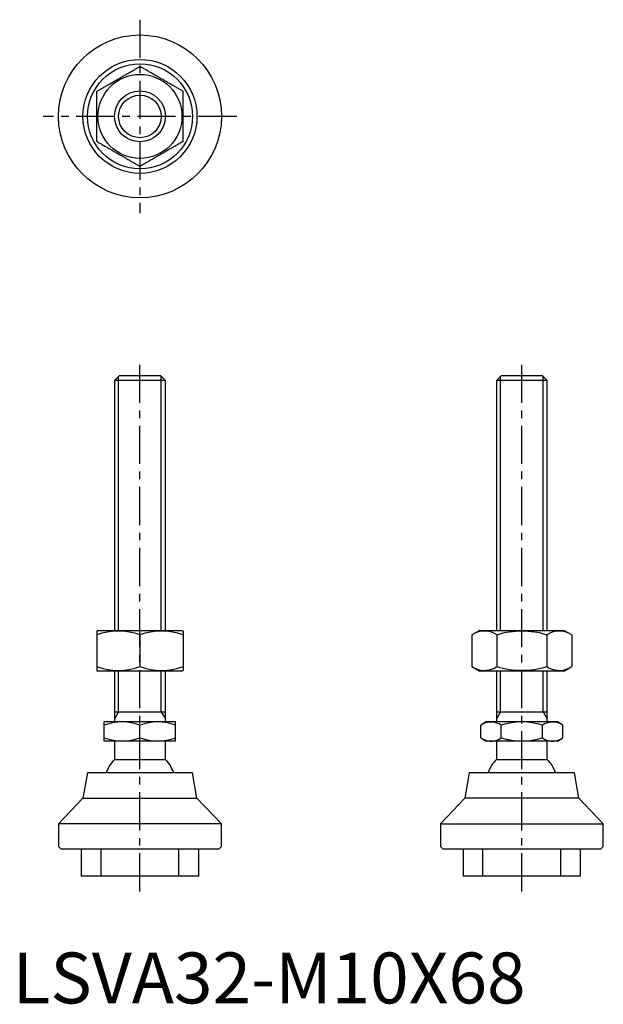
# Model space of a CAD drawing. Extents: x 1 to 116, y 0 to 193.
import ezdxf

# ---------------------------------------------------------------- set-up
doc = ezdxf.new("R2010")
doc.units = 0
doc.header["$LTSCALE"] = 6
doc.header["$MEASUREMENT"] = 0
doc.linetypes.add('CENTER', pattern=[2, 1.25, -0.25, 0.25, -0.25])
doc.linetypes.add('HIDDEN', pattern=[1.905, 1.27, -0.635])
doc.layers.get('0').update_dxf_attribs({"linetype": 'CONTINUOUS'})
for name, color, linetype in [('1', 1, 'CENTER'), ('2', 2, 'HIDDEN'), ('3', 3, 'CONTINUOUS')]:
    doc.layers.add(name, color=color, linetype=linetype)
doc.styles.add('Standard1', font='arial.ttf')

msp = doc.modelspace()

# ---------------------------------------------------------------- linework, layer by layer
for p, q in [((20.92, 123.3), (20, 122.38)), ((20, 122.38), (20, 73.3)), ((30, 122.38), (20, 122.38)), ((29.08, 123.3), (20.92, 123.3)), ((30, 122.38), (29.08, 123.3)), ((30, 73.3), (30, 122.38)), ((95.92, 123.3), (95, 122.38)), ((95, 122.38), (95, 73.3)), ((105, 122.38), (95, 122.38)), ((104.08, 123.3), (95.92, 123.3)), ((105, 122.38), (104.08, 123.3)), ((105, 73.3), (105, 122.38)), ((16.75, 73.3), (16.5, 73.16)), ((16.5, 73.16), (16.5, 65.44)), ((16.75, 73.3), (33.25, 73.3)), ((25, 72.4), (25, 66.2)), ((33.5, 73.16), (33.25, 73.3)), ((33.5, 73.16), (33.5, 65.44)), ((91.75, 73.3), (90.19, 72.4)), ((90.19, 72.4), (90.19, 66.2)), ((91.75, 73.3), (108.25, 73.3)), ((95.09, 72.4), (95.09, 66.2)), ((104.91, 72.4), (104.91, 66.2)), ((109.81, 72.4), (108.25, 73.3)), ((109.81, 72.4), (109.81, 66.2)), ((90.19, 66.2), (91.75, 65.3)), ((108.25, 65.3), (109.81, 66.2)), ((16.5, 65.44), (16.75, 65.3)), ((33.25, 65.3), (16.75, 65.3)), ((20, 65.3), (20, 55.3)), ((30, 55.3), (30, 65.3)), ((33.25, 65.3), (33.5, 65.44)), ((108.25, 65.3), (91.75, 65.3)), ((95, 65.3), (95, 55.3)), ((105, 55.3), (105, 65.3)), ((20, 57.3), (30, 57.3)), ((95, 57.3), (105, 57.3)), ((18, 51.55), (18, 55.3)), ((32, 55.3), (18, 55.3)), ((25, 52.18), (25, 54.67)), ((32, 51.55), (32, 55.3)), ((93, 55.3), (91.92, 54.67)), ((91.92, 52.18), (91.92, 54.67)), ((107, 55.3), (93, 55.3)), ((95.96, 52.18), (95.96, 54.67)), ((104.04, 52.18), (104.04, 54.67)), ((108.08, 54.67), (107, 55.3)), ((108.08, 52.18), (108.08, 54.67)), ((32, 51.55), (18, 51.55)), ((20, 51.55), (20, 47.95)), ((30, 47.95), (30, 51.55)), ((91.92, 52.18), (93, 51.55)), ((107, 51.55), (93, 51.55)), ((95, 51.55), (95, 47.95)), ((105, 47.95), (105, 51.55)), ((107, 51.55), (108.08, 52.18)), ((20, 47.95), (30, 47.95)), ((95, 47.95), (105, 47.95)), ((14.68, 45.3), (13.8, 40.3)), ((35.32, 45.3), (14.68, 45.3)), ((36.2, 40.3), (35.32, 45.3)), ((89.68, 45.3), (88.8, 40.3)), ((110.32, 45.3), (89.68, 45.3)), ((111.2, 40.3), (110.32, 45.3)), ((13.8, 40.3), (9, 35.3)), ((13.8, 40.3), (36.2, 40.3)), ((41, 35.3), (36.2, 40.3)), ((88.8, 40.3), (84, 35.3)), ((111.2, 40.3), (88.8, 40.3)), ((116, 35.3), (111.2, 40.3)), ((9, 35.3), (9, 30.83)), ((41, 35.3), (9, 35.3)), ((41, 30.83), (41, 35.3)), ((84, 35.3), (84, 30.83)), ((84, 35.3), (116, 35.3)), ((116, 30.83), (116, 35.3)), ((9, 30.83), (9.53, 30.3)), ((40.47, 30.3), (9.53, 30.3)), ((13.45, 30.3), (13.45, 25)), ((36.55, 25), (36.55, 30.3)), ((40.47, 30.3), (41, 30.83)), ((84, 30.83), (84.53, 30.3)), ((115.47, 30.3), (84.53, 30.3)), ((88.45, 30.3), (88.45, 25)), ((111.55, 25), (111.55, 30.3)), ((115.47, 30.3), (116, 30.83)), ((36.55, 25), (13.45, 25)), ((111.55, 25), (88.45, 25))]:
    msp.add_line(p, q)
for points in [[(16.5, 179.21), (16.66, 179.3), (16.81, 179.39), (16.97, 179.48), (17.13, 179.57), (17.29, 179.66), (17.44, 179.75), (17.6, 179.84), (17.76, 179.94), (17.92, 180.03), (18.08, 180.12), (18.24, 180.21), (18.4, 180.31), (18.56, 180.4), (18.72, 180.49), (18.88, 180.58), (19.05, 180.68), (19.21, 180.77), (19.37, 180.86), (19.53, 180.96), (19.69, 181.05), (19.86, 181.14), (20.02, 181.24), (20.18, 181.33), (20.34, 181.43), (20.51, 181.52), (20.67, 181.61), (20.83, 181.71), (20.99, 181.8), (21.16, 181.9), (21.32, 181.99), (21.48, 182.08), (21.65, 182.18), (21.81, 182.27), (21.97, 182.37), (22.13, 182.46), (22.29, 182.55), (22.45, 182.65), (22.62, 182.74), (22.78, 182.83), (22.94, 182.92), (23.1, 183.02), (23.26, 183.11), (23.42, 183.2), (23.58, 183.29), (23.74, 183.39), (23.9, 183.48), (24.06, 183.57), (24.21, 183.66), (24.37, 183.75), (24.53, 183.84), (24.69, 183.93), (24.84, 184.02), (25, 184.11)], [(33.5, 179.21), (33.34, 179.3), (33.19, 179.39), (33.03, 179.48), (32.87, 179.57), (32.71, 179.66), (32.56, 179.75), (32.4, 179.84), (32.24, 179.94), (32.08, 180.03), (31.92, 180.12), (31.76, 180.21), (31.6, 180.31), (31.44, 180.4), (31.28, 180.49), (31.12, 180.58), (30.95, 180.68), (30.79, 180.77), (30.63, 180.86), (30.47, 180.96), (30.31, 181.05), (30.14, 181.14), (29.98, 181.24), (29.82, 181.33), (29.66, 181.43), (29.49, 181.52), (29.33, 181.61), (29.17, 181.71), (29.01, 181.8), (28.84, 181.9), (28.68, 181.99), (28.52, 182.08), (28.35, 182.18), (28.19, 182.27), (28.03, 182.37), (27.87, 182.46), (27.71, 182.55), (27.55, 182.65), (27.38, 182.74), (27.22, 182.83), (27.06, 182.92), (26.9, 183.02), (26.74, 183.11), (26.58, 183.2), (26.42, 183.29), (26.26, 183.39), (26.1, 183.48), (25.94, 183.57), (25.79, 183.66), (25.63, 183.75), (25.47, 183.84), (25.31, 183.93), (25.16, 184.02), (25, 184.11)], [(16.5, 169.39), (16.5, 169.6), (16.5, 169.8), (16.5, 170.01), (16.5, 170.21), (16.5, 170.42), (16.5, 170.62), (16.5, 170.83), (16.5, 171.04), (16.5, 171.25), (16.5, 171.45), (16.5, 171.66), (16.5, 171.87), (16.5, 172.08), (16.5, 172.29), (16.5, 172.5), (16.5, 172.71), (16.5, 172.92), (16.5, 173.13), (16.5, 173.35), (16.5, 173.56), (16.5, 173.77), (16.5, 173.98), (16.5, 174.19), (16.5, 174.41), (16.5, 174.62), (16.5, 174.83), (16.5, 175.04), (16.5, 175.25), (16.5, 175.46), (16.5, 175.68), (16.5, 175.89), (16.5, 176.1), (16.5, 176.31), (16.5, 176.52), (16.5, 176.73), (16.5, 176.94), (16.5, 177.15), (16.5, 177.35), (16.5, 177.56), (16.5, 177.77), (16.5, 177.98), (16.5, 178.18), (16.5, 178.39), (16.5, 178.59), (16.5, 178.8), (16.5, 179), (16.5, 179.21)], [(33.5, 169.39), (33.5, 169.6), (33.5, 169.8), (33.5, 170.01), (33.5, 170.21), (33.5, 170.42), (33.5, 170.62), (33.5, 170.83), (33.5, 171.04), (33.5, 171.25), (33.5, 171.45), (33.5, 171.66), (33.5, 171.87), (33.5, 172.08), (33.5, 172.29), (33.5, 172.5), (33.5, 172.71), (33.5, 172.92), (33.5, 173.13), (33.5, 173.35), (33.5, 173.56), (33.5, 173.77), (33.5, 173.98), (33.5, 174.19), (33.5, 174.41), (33.5, 174.62), (33.5, 174.83), (33.5, 175.04), (33.5, 175.25), (33.5, 175.46), (33.5, 175.68), (33.5, 175.89), (33.5, 176.1), (33.5, 176.31), (33.5, 176.52), (33.5, 176.73), (33.5, 176.94), (33.5, 177.15), (33.5, 177.35), (33.5, 177.56), (33.5, 177.77), (33.5, 177.98), (33.5, 178.18), (33.5, 178.39), (33.5, 178.59), (33.5, 178.8), (33.5, 179), (33.5, 179.21)], [(16.5, 169.39), (16.66, 169.3), (16.81, 169.21), (16.97, 169.12), (17.13, 169.03), (17.29, 168.94), (17.44, 168.85), (17.6, 168.76), (17.76, 168.66), (17.92, 168.57), (18.08, 168.48), (18.24, 168.39), (18.4, 168.29), (18.56, 168.2), (18.72, 168.11), (18.88, 168.02), (19.05, 167.92), (19.21, 167.83), (19.37, 167.74), (19.53, 167.64), (19.69, 167.55), (19.86, 167.46), (20.02, 167.36), (20.18, 167.27), (20.34, 167.17), (20.51, 167.08), (20.67, 166.99), (20.83, 166.89), (20.99, 166.8), (21.16, 166.7), (21.32, 166.61), (21.48, 166.52), (21.65, 166.42), (21.81, 166.33), (21.97, 166.23), (22.13, 166.14), (22.29, 166.05), (22.45, 165.95), (22.62, 165.86), (22.78, 165.77), (22.94, 165.68), (23.1, 165.58), (23.26, 165.49), (23.42, 165.4), (23.58, 165.31), (23.74, 165.21), (23.9, 165.12), (24.06, 165.03), (24.21, 164.94), (24.37, 164.85), (24.53, 164.76), (24.69, 164.67), (24.84, 164.58), (25, 164.49)], [(33.5, 169.39), (33.34, 169.3), (33.19, 169.21), (33.03, 169.12), (32.87, 169.03), (32.71, 168.94), (32.56, 168.85), (32.4, 168.76), (32.24, 168.66), (32.08, 168.57), (31.92, 168.48), (31.76, 168.39), (31.6, 168.29), (31.44, 168.2), (31.28, 168.11), (31.12, 168.02), (30.95, 167.92), (30.79, 167.83), (30.63, 167.74), (30.47, 167.64), (30.31, 167.55), (30.14, 167.46), (29.98, 167.36), (29.82, 167.27), (29.66, 167.17), (29.49, 167.08), (29.33, 166.99), (29.17, 166.89), (29.01, 166.8), (28.84, 166.7), (28.68, 166.61), (28.52, 166.52), (28.35, 166.42), (28.19, 166.33), (28.03, 166.23), (27.87, 166.14), (27.71, 166.05), (27.55, 165.95), (27.38, 165.86), (27.22, 165.77), (27.06, 165.68), (26.9, 165.58), (26.74, 165.49), (26.58, 165.4), (26.42, 165.31), (26.26, 165.21), (26.1, 165.12), (25.94, 165.03), (25.79, 164.94), (25.63, 164.85), (25.47, 164.76), (25.31, 164.67), (25.16, 164.58), (25, 164.49)]]:
    msp.add_lwpolyline(points)
for radius in [16, 11.2, 10.32, 8.25, 5]:
    msp.add_circle((25, 174.3), radius)
for centre, radius, start, end in [((20.75, 60.88), 12.28, 69.7471, 110.2529), ((29.25, 60.88), 12.28, 69.7471, 110.2529), ((92.64, 68.81), 4.35, 55.621, 115.621), ((100, 56.9), 16.25, 72.4235, 107.5765), ((107.36, 68.81), 4.35, 64.379, 124.379), ((20.75, 77.72), 12.28, 249.7471, 290.2529), ((29.25, 77.72), 12.28, 249.7471, 290.2529), ((92.64, 69.79), 4.35, 244.379, 304.379), ((100, 81.7), 16.25, 252.4244, 287.5756), ((107.36, 69.79), 4.35, 235.621, 295.621), ((21.5, 45.19), 10.11, 69.7438, 110.2562), ((28.5, 45.19), 10.11, 69.7438, 110.2562), ((93.94, 51.72), 3.58, 55.6158, 115.6158), ((100, 41.93), 13.37, 72.412, 107.588), ((106.06, 51.72), 3.58, 64.3842, 124.3842), ((21.5, 61.66), 10.11, 249.7438, 290.2562), ((28.5, 61.66), 10.11, 249.7438, 290.2562), ((93.94, 55.13), 3.58, 244.3842, 304.3842), ((100, 64.92), 13.37, 252.412, 287.588), ((106.06, 55.13), 3.58, 235.6158, 295.6158), ((25, 43.05), 7, 135.5847, 161.2507), ((25, 43.05), 7, 18.7493, 44.4153), ((100, 43.05), 7, 135.5847, 161.2507), ((100, 43.05), 7, 18.7493, 44.4153)]:
    msp.add_arc(centre, radius, start, end)
at = {"layer": '1'}
for p, q in [((25, 193.3), (25, 155.3)), ((44, 174.3), (6, 174.3)), ((25, 22), (25, 126.3)), ((100, 22), (100, 126.3))]:
    msp.add_line(p, q, dxfattribs=at)
at = {"layer": '2'}
for p, q in [((17.35, 25), (17.35, 30.3)), ((32.65, 25), (32.65, 30.3)), ((92.35, 25), (92.35, 30.3)), ((107.65, 25), (107.65, 30.3))]:
    msp.add_line(p, q, dxfattribs=at)
at = {"layer": '3'}
for p, q in [((20.81, 73.3), (20.81, 123.19)), ((29.19, 73.3), (29.19, 123.19)), ((95.81, 73.3), (95.81, 123.19)), ((104.19, 73.3), (104.19, 123.19)), ((20.81, 57.3), (20.81, 65.3)), ((29.19, 57.3), (29.19, 65.3)), ((95.81, 57.3), (95.81, 65.3)), ((104.19, 57.3), (104.19, 65.3)), ((20.81, 57.3), (20, 55.89)), ((29.19, 57.3), (30, 55.89)), ((95.81, 57.3), (95, 55.89)), ((104.19, 57.3), (105, 55.89))]:
    msp.add_line(p, q, dxfattribs=at)
msp.add_circle((25, 174.3), 4.19, dxfattribs=at)

# ---------------------------------------------------------------- texts
at = {"color": 3, "style": 'Standard1'}
msp.add_text('LSVA32-M10X68', height=10, dxfattribs=at).set_placement((0, 0))

doc.saveas('drawing.dxf')
